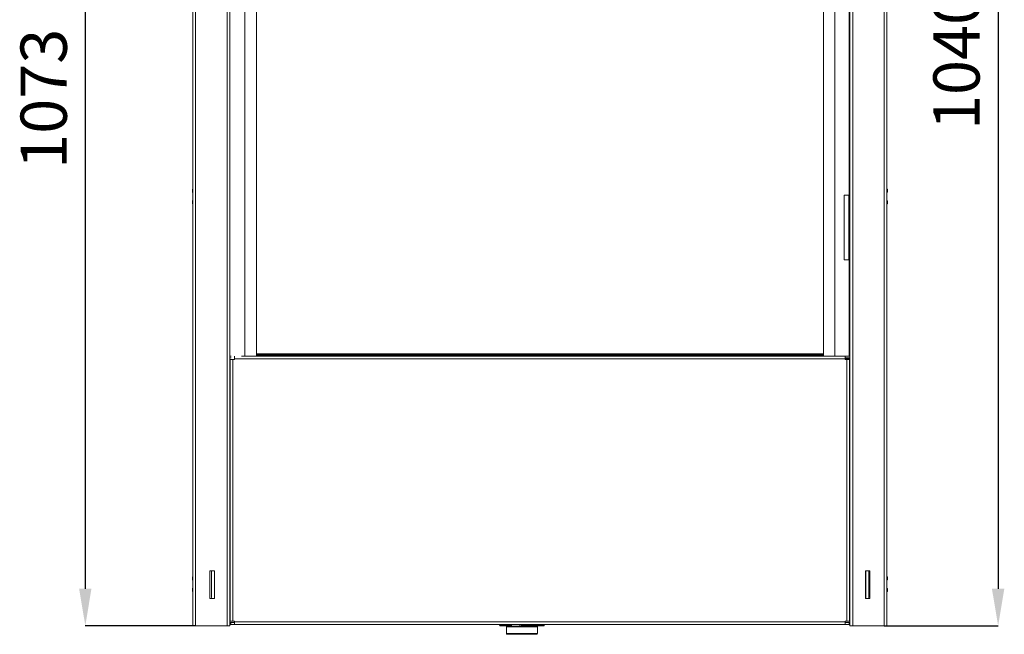
# Model space of a CAD drawing. Units: millimetres. Extents: x 209 to 54553, y -22 to 5718.
# Drawn here: x 52169 to 53233, y 2820 to 3485 of the extents above; entities that cross this region are included whole.
import ezdxf

# ---------------------------------------------------------------- set-up
doc = ezdxf.new("R2010")
doc.units = ezdxf.units.MM
doc.header["$PDSIZE"] = -1
doc.styles.add('SLDTEXTSTYLE2', font='TXT', dxfattribs={"width": 0.663})
doc.dimstyles.new('SLDDIMSTYLE2', dxfattribs={"dimtxt": 2.69062, "dimasz": 2.5, "dimexe": 0, "dimexo": 0.0625, "dimgap": 0.672655, "dimtad": 1, "dimdec": 0, "dimlfac": 20, "dimrnd": 1e-09, "dimzin": 12, "dimdsep": 46, "dimtxsty": 'SLDTEXTSTYLE2', "dimsah": 1, "dimcen": 0.09, "dimadec": 0, "dimazin": 3, "dimtfac": 1, "dimtofl": 0, "dimtmove": 0, "dimatfit": 3, "dimfxl": 1, "dimfrac": 2, "dimtolj": 1, "dimtzin": 12, "dimarcsym": 0})

# ---------------------------------------------------------------- blocks, each defined once
blk = doc.blocks.new('*D211')
at = {"color": 0, "lineweight": -2}
for p, q in [((52637.2, 3902.7), (52239.8, 3902.7)), ((52239.8, 3862.7), (52239.8, 2869.4)), ((52358.9, 2829.4), (52239.8, 2829.4))]:
    blk.add_line(p, q, dxfattribs=at)
at = {"color": 0}
for points in [[(52246.4, 3862.7), (52233.1, 3862.7), (52239.8, 3902.7)], [(52233.1, 2869.4), (52246.4, 2869.4), (52239.8, 2829.4)]]:
    blk.add_solid(points, dxfattribs=at)
at = {"layer": 'Defpoints', "color": 0}
for p in [(52637.3, 3902.7), (52239.8, 2829.4), (52359, 2829.4)]:
    blk.add_point(p, dxfattribs=at)
at = {"color": 0, "insert": (52169.8, 3399.1), "char_height": 50, "attachment_point": 2, "rotation": 90, "style": 'SLDTEXTSTYLE2'}
blk.add_mtext('\\A1;1073', dxfattribs=at)
blk = doc.blocks.new('*D212')
at = {"color": 0, "lineweight": -2}
for p, q in [((52813.1, 3868.9), (53226.1, 3868.9)), ((53226.1, 3828.9), (53226.1, 2869.4)), ((53103, 2829.4), (53226.1, 2829.4))]:
    blk.add_line(p, q, dxfattribs=at)
at = {"color": 0}
for points in [[(53232.8, 3828.9), (53219.4, 3828.9), (53226.1, 3868.9)], [(53219.4, 2869.4), (53232.8, 2869.4), (53226.1, 2829.4)]]:
    blk.add_solid(points, dxfattribs=at)
at = {"layer": 'Defpoints', "color": 0}
for p in [(52813, 3868.9), (53103, 2829.4), (53226.1, 2829.4)]:
    blk.add_point(p, dxfattribs=at)
at = {"color": 0, "insert": (53156.1, 3441), "char_height": 50, "attachment_point": 2, "rotation": 90, "style": 'SLDTEXTSTYLE2'}
blk.add_mtext('\\A1;1040', dxfattribs=at)

msp = doc.modelspace()

# ---------------------------------------------------------------- linework, layer by layer
at = {"color": 7, "linetype": 'Continuous', "lineweight": 15}
for p, q in [((52355.97321, 4739.17247), (52355.97321, 2829.39007)), ((53105.97321, 4739.17247), (53105.97321, 2829.39007)), ((52395.97223, 4147.31107), (52395.97223, 2829.39007)), ((53065.97418, 4147.31107), (53065.97418, 2829.39007)), ((52412.26737, 4079.39007), (52412.26737, 3120.90589)), ((53049.67905, 4079.39007), (53049.67905, 3120.90589)), ((52424.66737, 4015.37465), (52424.66737, 3120.90589)), ((52411.97223, 3120.90589), (52411.97223, 3980.39007)), ((53037.2791, 3828.77558), (53037.2791, 3120.90589)), ((52355.43321, 3301.36417), (52355.43321, 3298.43007)), ((52355.97321, 3301.36417), (52355.43321, 3301.36417)), ((52355.97321, 3298.43007), (52355.43321, 3298.43007)), ((53105.97321, 3301.36417), (53106.51321, 3301.36417)), ((53105.97321, 3298.43007), (53106.51321, 3298.43007)), ((53106.51321, 3298.43007), (53106.51321, 3301.36417)), ((52355.97321, 3288.35007), (52355.43321, 3288.35007)), ((52355.43321, 3285.41597), (52355.43321, 3288.35007)), ((53059.67905, 3294.89007), (53059.67905, 3224.89007)), ((53064.67905, 3294.89007), (53059.67905, 3294.89007)), ((53064.67905, 3224.89007), (53064.67905, 3294.89007)), ((53105.97321, 3288.35007), (53106.51321, 3288.35007)), ((53106.51321, 3285.41597), (53106.51321, 3288.35007)), ((52355.97321, 3285.41597), (52355.43321, 3285.41597)), ((53105.97321, 3285.41597), (53106.51321, 3285.41597)), ((53059.67905, 3224.89007), (53064.67905, 3224.89007)), ((52395.97321, 3118.90589), (52395.97321, 3120.90589)), ((52395.97321, 3120.90589), (52397.22652, 3120.90589)), ((52395.97321, 3118.90589), (52397.22652, 3118.90589)), ((52396.45779, 3117.39007), (52396.45779, 2834.39007)), ((52396.45779, 3117.39007), (52399.25779, 3117.39007)), ((52399.25779, 3117.39007), (52399.25779, 2834.39007)), ((52400.97321, 3117.39007), (52399.25779, 3117.39007)), ((52400.97321, 3118.10589), (52400.97321, 3120.74982)), ((52400.97321, 3118.10589), (52400.97321, 3117.39007)), ((53060.97321, 3118.10589), (52400.97321, 3118.10589)), ((53060.97321, 3120.90589), (52408.64311, 3120.90589)), ((53037.2791, 3122.18007), (52424.66737, 3122.18007)), ((53037.2791, 3121.18007), (52424.66737, 3121.18007)), ((53060.97321, 3120.90589), (53060.97321, 3118.10589)), ((53060.97321, 3120.90589), (53065.97321, 3120.90589)), ((53060.97321, 3118.90589), (53065.97321, 3118.90589)), ((53060.97321, 3118.39007), (53064.97418, 3118.39007)), ((53060.97321, 3117.39007), (53060.97321, 3118.10589)), ((53062.68863, 3117.39007), (53060.97321, 3117.39007)), ((53062.68863, 3117.39007), (53062.68863, 2834.39007)), ((53062.68863, 3117.39007), (53065.48863, 3117.39007)), ((53065.97418, 3118.39007), (53064.97418, 3118.39007)), ((53065.48863, 3117.39007), (53065.48863, 2834.39007)), ((53065.97321, 3118.90589), (53065.97321, 3120.90589)), ((53065.97418, 3099.89007), (53065.48863, 3099.89007)), ((53065.48863, 3092.89007), (53065.97418, 3092.89007)), ((53065.97418, 2978.89007), (53065.48863, 2978.89007)), ((53065.48863, 2971.89007), (53065.97418, 2971.89007)), ((52374.29029, 2888.89007), (52377.29029, 2888.89007)), ((52374.29029, 2858.89007), (52374.29029, 2888.89007)), ((52376.29029, 2887.89007), (52376.29029, 2859.89007)), ((52378.29029, 2888.89007), (52377.29029, 2888.89007)), ((52378.29029, 2888.89007), (52379.29029, 2888.89007)), ((52379.29029, 2888.89007), (52379.29029, 2887.89007)), ((52379.29029, 2887.89007), (52379.29029, 2859.89007)), ((52396.45779, 2892.53149), (52395.97223, 2892.53149)), ((52396.45779, 2892.39007), (52395.97223, 2892.39007)), ((52396.45779, 2890.39007), (52395.97223, 2890.39007)), ((52395.97223, 2888.89007), (52396.45779, 2888.89007)), ((53065.48863, 2888.89007), (53065.97418, 2888.89007)), ((53084.29029, 2888.89007), (53082.65613, 2888.89007)), ((53082.65613, 2888.89007), (53082.65613, 2858.89007)), ((53083.29029, 2887.89007), (53083.29029, 2859.89007)), ((53085.29029, 2888.89007), (53084.29029, 2888.89007)), ((53087.65613, 2888.89007), (53085.29029, 2888.89007)), ((53086.29029, 2887.89007), (53086.29029, 2859.89007)), ((53087.65613, 2858.89007), (53087.65613, 2888.89007)), ((52355.97321, 2882.36417), (52355.43321, 2882.36417)), ((52355.43321, 2882.36417), (52355.43321, 2879.43007)), ((52355.97321, 2879.43007), (52355.43321, 2879.43007)), ((53105.97321, 2882.36417), (53106.51321, 2882.36417)), ((53105.97321, 2879.43007), (53106.51321, 2879.43007)), ((53106.51321, 2879.43007), (53106.51321, 2882.36417)), ((52355.43321, 2866.41597), (52355.43321, 2869.35007)), ((52355.97321, 2869.35007), (52355.43321, 2869.35007)), ((52355.97321, 2866.41597), (52355.43321, 2866.41597)), ((53105.97321, 2869.35007), (53106.51321, 2869.35007)), ((53105.97321, 2866.41597), (53106.51321, 2866.41597)), ((53106.51321, 2866.41597), (53106.51321, 2869.35007)), ((52377.29029, 2858.89007), (52374.29029, 2858.89007)), ((52378.29029, 2858.89007), (52377.29029, 2858.89007)), ((52379.29029, 2858.89007), (52378.29029, 2858.89007)), ((52379.29029, 2859.89007), (52379.29029, 2858.89007)), ((52396.45779, 2858.89007), (52395.97223, 2858.89007)), ((52396.45779, 2857.89007), (52395.97223, 2857.89007)), ((53065.97418, 2858.89007), (53065.48863, 2858.89007)), ((53065.97418, 2857.89007), (53065.48863, 2857.89007)), ((53082.65613, 2858.89007), (53084.29029, 2858.89007)), ((53085.29029, 2858.89007), (53084.29029, 2858.89007)), ((53085.29029, 2858.89007), (53087.65613, 2858.89007)), ((52395.97223, 2850.89007), (52396.45779, 2850.89007)), ((53065.48863, 2850.89007), (53065.97418, 2850.89007)), ((52396.45779, 2834.89007), (52395.97223, 2834.89007)), ((52395.97223, 2834.84381), (52396.45779, 2834.84381)), ((52395.97223, 2832.84381), (52396.97321, 2832.84381)), ((52395.97223, 2830.84381), (52396.97321, 2830.84381)), ((52399.25779, 2834.39007), (52396.45779, 2834.39007)), ((52396.97321, 2832.84381), (52396.97321, 2830.84381)), ((52400.97321, 2832.84381), (52396.97321, 2832.84381)), ((52400.97321, 2830.84381), (52396.97321, 2830.84381)), ((52399.25779, 2834.39007), (52400.97321, 2834.39007)), ((52400.97321, 2834.39007), (52400.97321, 2833.64381)), ((53060.97321, 2833.64381), (52400.97321, 2833.64381)), ((52400.97321, 2830.84381), (52400.97321, 2833.64381)), ((53060.97321, 2830.84381), (52400.97321, 2830.84381)), ((52687.22876, 2830.84381), (52687.22876, 2830.13923)), ((52700.17418, 2828.95381), (52700.17418, 2830.84381)), ((52735.72876, 2830.13923), (52735.72876, 2830.84381)), ((53060.97321, 2834.39007), (53062.68863, 2834.39007)), ((53060.97321, 2833.64381), (53060.97321, 2834.39007)), ((53060.97321, 2833.64381), (53060.97321, 2830.84381)), ((53065.97418, 2832.89007), (53060.97321, 2832.89007)), ((53064.97321, 2832.84381), (53060.97321, 2832.84381)), ((53064.97321, 2830.84381), (53060.97321, 2830.84381)), ((53065.48863, 2834.39007), (53062.68863, 2834.39007)), ((53064.97321, 2832.84381), (53065.97418, 2832.84381)), ((53064.97321, 2832.84381), (53064.97321, 2830.84381)), ((53064.97321, 2830.84381), (53065.97418, 2830.84381)), ((53065.97418, 2834.89007), (53065.48863, 2834.89007)), ((52355.97321, 2829.39007), (52358.97321, 2829.39007)), ((52392.97223, 2829.39007), (52358.97321, 2829.39007)), ((52392.97223, 2829.39007), (52395.97223, 2829.39007)), ((52700.17418, 2829.13923), (52688.22876, 2829.13923)), ((52694.72876, 2828.13923), (52694.72876, 2821.13923)), ((52724.88719, 2820.13923), (52695.72876, 2820.13923)), ((52700.17418, 2828.95381), (52709.2596, 2828.95381)), ((52731.27215, 2829.13923), (52710.26159, 2829.13923)), ((52727.22876, 2820.13923), (52724.88719, 2820.13923)), ((52728.22876, 2821.13923), (52728.22876, 2828.13923)), ((52734.72876, 2829.13923), (52731.27215, 2829.13923)), ((53068.97418, 2829.39007), (53065.97418, 2829.39007)), ((53068.97418, 2829.39007), (53102.97321, 2829.39007)), ((53105.97321, 2829.39007), (53102.97321, 2829.39007))]:
    msp.add_line(p, q, dxfattribs=at)
at = {"color": 8, "linetype": 'Continuous', "lineweight": 15}
for p, q in [((52358.97321, 4729.67247), (52358.97321, 2829.39007)), ((53102.97321, 4729.67247), (53102.97321, 2829.39007)), ((52392.97223, 4147.31107), (52392.97223, 2829.39007)), ((53068.97418, 4147.31107), (53068.97418, 2829.39007)), ((53064.97418, 4079.39007), (53064.97418, 3120.90589)), ((53037.2791, 3123.18007), (52424.66737, 3123.18007)), ((53064.97418, 3118.90589), (53064.97418, 3118.39007)), ((52396.45779, 2960.39007), (52395.97223, 2960.39007)), ((52396.45779, 2887.89007), (52395.97223, 2887.89007)), ((53065.97418, 2887.89007), (53065.48863, 2887.89007)), ((53083.29029, 2887.89007), (53082.65613, 2887.89007)), ((52395.97223, 2859.89007), (52396.45779, 2859.89007)), ((53065.48863, 2859.89007), (53065.97418, 2859.89007)), ((53082.65613, 2859.89007), (53083.29029, 2859.89007)), ((52687.22876, 2830.13923), (52700.17418, 2830.13923)), ((52709.2596, 2830.84381), (52709.2596, 2828.95381)), ((52711.54721, 2830.13923), (52732.12348, 2830.13923)), ((52732.12348, 2830.13923), (52735.72876, 2830.13923)), ((52725.73852, 2828.13923), (52694.72876, 2828.13923)), ((52694.72876, 2821.13923), (52725.73852, 2821.13923)), ((52728.22876, 2828.13923), (52725.73852, 2828.13923)), ((52725.73852, 2821.13923), (52728.22876, 2821.13923))]:
    msp.add_line(p, q, dxfattribs=at)
at = {"color": 7, "linetype": 'Continuous', "lineweight": 15, "flags": 128}
msp.add_lwpolyline([(52396.45779, 2927.64542), (52396.15927, 2928.6703), (52395.97223, 2930.39007)], dxfattribs=at)
at = {"color": 7, "linetype": 'Continuous', "lineweight": 15}
for centre, radius, start, end in [((52356.24321, 3298.43007), 0.81, 180, 250.52877937), ((53105.70321, 3298.43007), 0.81, 289.47122063, 0), ((52356.24321, 3288.35007), 0.81, 109.47122063, 180), ((53105.70321, 3288.35007), 0.81, 0, 70.52877937), ((52377.29029, 2887.89007), 1, 90, 180), ((52378.29029, 2887.89007), 1, 0, 90), ((53084.29029, 2887.89007), 1, 90, 180), ((53085.29029, 2887.89007), 1, 0, 90), ((52356.24321, 2879.43007), 0.81, 180, 250.52877937), ((53105.70321, 2879.43007), 0.81, 289.47122063, 0), ((52356.24321, 2869.35007), 0.81, 109.47122063, 180), ((53105.70321, 2869.35007), 0.81, 0, 70.52877937), ((52377.29029, 2859.89007), 1, 180, 270), ((52378.29029, 2859.89007), 1, 270, 0), ((53084.29029, 2859.89007), 1, 180, 270), ((53085.29029, 2859.89007), 1, 270, 0), ((52688.22876, 2830.13923), 1, 180, 270), ((52709.2596, 2831.75381), 2.8, 270, 341.03442501), ((52734.72876, 2830.13923), 1, 270, 0), ((52693.72876, 2828.13923), 1, 0, 90), ((52695.72876, 2821.13923), 1, 180, 270), ((52727.22876, 2821.13923), 1, 270, 0), ((52729.22876, 2828.13923), 1, 90, 180)]:
    msp.add_arc(centre, radius, start, end, dxfattribs=at)

# ---------------------------------------------------------------- dimensions: what is measured, and where the dimension line sits
at = {"color": 1}
for base, p1, p2, picture, middle in [((52239.76681, 2829.39007), (52637.27321, 3902.69366), (52358.97321, 2829.39007), '*D211', (52239.76681, 3399.09615)), ((53226.11268, 2829.39007), (52812.98942, 3868.92558), (53102.97321, 2829.39007), '*D212', (53226.11268, 3441.03768))]:
    dim = msp.add_linear_dim(base=base, p1=p1, p2=p2, angle=90, dimstyle='SLDDIMSTYLE2', override={"dimtxt": 50, "dimasz": 40, "dimgap": 20, "dimlfac": 1, "dimtxsty": 'SLDTEXTSTYLE2'}, dxfattribs=at)
    dim.commit()
    dim.dimension.update_dxf_attribs({"geometry": picture, "text_midpoint": middle, "dimtype": 160})

doc.saveas('drawing.dxf')
